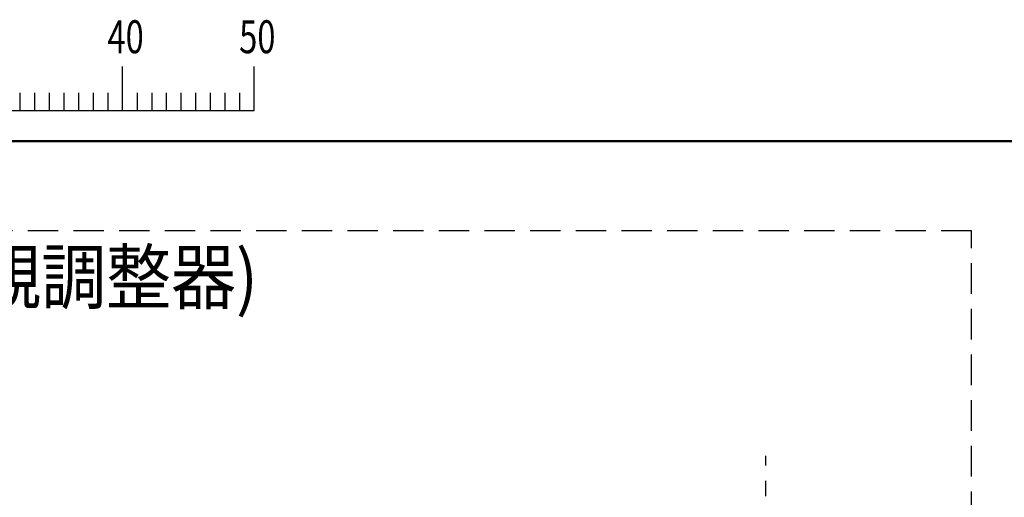
# Model space of a CAD drawing. Units: millimetres. Extents: x 0 to 2127, y -2 to 1485.
# Drawn here: x 502 to 875, y 1280 to 1461 of the extents above; entities that cross this region are included whole.
import ezdxf

# ---------------------------------------------------------------- set-up
doc = ezdxf.new("R2010")
doc.units = ezdxf.units.MM
doc.header["$LTSCALE"] = 0.909449
doc.linetypes.add('CENTER', pattern=[50.8, 31.75, -6.35, 6.35, -6.35])
doc.linetypes.add('DASHED', pattern=[19.05, 12.7, -6.35])
for name, color, linetype in [('NoLayerName_001', 7, 'Continuous'), ('NoLayerName_012', 7, 'Continuous'), ('NoLayerName_014', 7, 'Continuous'), ('NoLayerName_029', 7, 'Continuous')]:
    doc.layers.add(name, color=color, linetype=linetype)
doc.styles.get("Standard").update_dxf_attribs({"font": 'txt', "bigfont": 'extfont2'})

# ---------------------------------------------------------------- blocks, each defined once
blk = doc.blocks.new('JZB_0001')
at = {"layer": 'NoLayerName_001', "color": 6, "linetype": 'Continuous', "lineweight": 25}
for p, q in [((107.002, 285.851), (107.002, 289.184)), ((117.001, 285.851), (117.001, 289.184)), ((117.001, 285.851), (117.001, 289.184)), ((117.001, 285.851), (117.001, 289.184)), ((117.001, 285.851), (117.001, 289.184)), ((99.225, 287.184), (99.225, 285.851)), ((99.225, 287.184), (99.225, 285.851)), ((99.225, 287.184), (99.225, 285.851)), ((99.225, 287.184), (99.225, 285.851)), ((100.336, 287.184), (100.336, 285.851)), ((100.336, 287.184), (100.336, 285.851)), ((100.336, 287.184), (100.336, 285.851)), ((100.336, 287.184), (100.336, 285.851)), ((101.447, 287.184), (101.447, 285.851)), ((101.447, 287.184), (101.447, 285.851)), ((101.447, 287.184), (101.447, 285.851)), ((101.447, 287.184), (101.447, 285.851)), ((102.558, 287.184), (102.558, 285.851)), ((102.558, 287.184), (102.558, 285.851)), ((102.558, 287.184), (102.558, 285.851)), ((102.558, 287.184), (102.558, 285.851)), ((103.669, 287.184), (103.669, 285.851)), ((103.669, 287.184), (103.669, 285.851)), ((103.669, 287.184), (103.669, 285.851)), ((103.669, 287.184), (103.669, 285.851)), ((104.78, 287.184), (104.78, 285.851)), ((104.78, 287.184), (104.78, 285.851)), ((104.78, 287.184), (104.78, 285.851)), ((104.78, 287.184), (104.78, 285.851)), ((105.891, 287.184), (105.891, 285.851)), ((105.891, 287.184), (105.891, 285.851)), ((105.891, 287.184), (105.891, 285.851)), ((105.891, 287.184), (105.891, 285.851)), ((108.113, 287.184), (108.113, 285.851)), ((109.224, 287.184), (109.224, 285.851)), ((110.335, 287.184), (110.335, 285.851)), ((111.446, 287.184), (111.446, 285.851)), ((112.557, 287.184), (112.557, 285.851)), ((113.668, 287.184), (113.668, 285.851)), ((114.779, 287.184), (114.779, 285.851)), ((115.89, 287.184), (115.89, 285.851)), ((115.89, 287.184), (115.89, 285.851)), ((115.89, 287.184), (115.89, 285.851)), ((115.89, 287.184), (115.89, 285.851)), ((115.89, 287.184), (115.89, 285.851)), ((115.89, 287.184), (115.89, 285.851)), ((115.89, 287.184), (115.89, 285.851)), ((67.006, 285.851), (117.001, 285.851))]:
    blk.add_line(p, q, dxfattribs=at)
at = {"layer": 'NoLayerName_001', "color": 6, "linetype": 'Continuous', "lineweight": 50}
blk.add_line((22.426, 283.506), (406.151, 283.506), dxfattribs=at)
at = {"layer": 'NoLayerName_001', "color": 6, "lineweight": 25, "char_height": 2.5, "width": 2.65625, "attachment_point": 4, "line_spacing_factor": 0.6}
for s, insert in [('\\A1;\\W0.727273;\\T0.750000;40', (105.87, 291.436)), ('\\A1;\\W0.727273;\\T0.750000;50', (115.864, 291.436))]:
    blk.add_mtext(s, dxfattribs=dict(at, insert=insert))

msp = doc.modelspace()

# ---------------------------------------------------------------- linework, layer by layer
at = {"layer": 'NoLayerName_012', "color": 2, "linetype": 'DASHED', "lineweight": 25}
for p, q in [((862.9179, 1381.2493), (140.2548, 1381.2493)), ((862.9179, 543.1563), (862.9179, 1381.2493))]:
    msp.add_line(p, q, dxfattribs=at)
at = {"layer": 'NoLayerName_014', "color": 4, "linetype": 'CENTER', "lineweight": 25}
msp.add_line((784.8987, 645.4102), (784.8987, 1295.9743), dxfattribs=at)

# ---------------------------------------------------------------- block references
at = {"layer": 'NoLayerName_001', "xscale": 5, "yscale": 5, "zscale": 5}
msp.add_blockref('JZB_0001', (5.7367, -2.2443), dxfattribs=at)

# ---------------------------------------------------------------- texts
at = {"layer": 'NoLayerName_029', "color": 6, "lineweight": 25, "insert": (476.9657, 1353.7929), "char_height": 20, "width": 115.391737, "attachment_point": 7, "line_spacing_factor": 0.6}
msp.add_mtext('\\A1;\\W0.902894;\\T0.902894;(親調整器)', dxfattribs=at)

doc.saveas('drawing.dxf')
